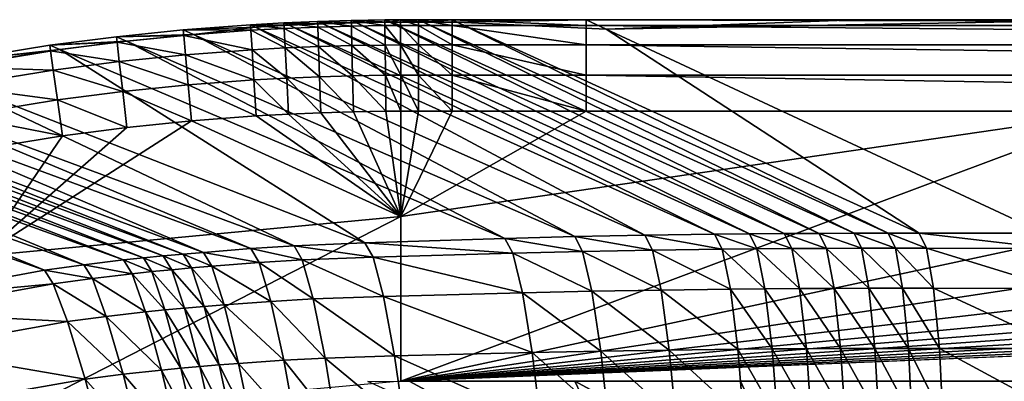
# Model space of a CAD drawing. Extents: x -200 to 200, y -299 to 301.
# Drawn here: x -154 to -132, y 293 to 301 of the extents above; entities that cross this region are included whole.
import ezdxf

# ---------------------------------------------------------------- set-up
doc = ezdxf.new("R2010")
doc.units = 0
doc.layers.get('0').update_dxf_attribs({"linetype": 'CONTINUOUS'})

msp = doc.modelspace()

# ---------------------------------------------------------------- linework, layer by layer
for points in [[(-150.08, 300.579, 118.042), (-148.611, 300.691, 118.045), (-148.603, 300.569, 118.84)], [(-150.08, 300.579, 118.042), (-148.5, 300.641, 116.909), (-148.611, 300.691, 118.045)], [(-148.5, 300.641, 116.909), (-150.08, 300.579, 118.042), (-149.86, 300.481, 115.769)], [(-139.988, 296.088, 14.012), (-148.5, 300.641, 116.909), (-149.86, 300.481, 115.769)], [(-148.611, 300.691, 118.045), (-147.879, 300.732, 118.047), (-147.873, 300.609, 118.842)], [(-147.879, 300.732, 118.047), (-148.611, 300.691, 118.045), (-147.768, 300.682, 116.911)], [(-148.611, 300.691, 118.045), (-147.873, 300.609, 118.842), (-148.603, 300.569, 118.84)], [(-147.768, 300.682, 116.911), (-148.611, 300.691, 118.045), (-148.5, 300.641, 116.909)], [(-138.459, 296.11, 14.017), (-147.768, 300.682, 116.911), (-148.5, 300.641, 116.909)], [(-139.988, 296.088, 14.012), (-138.459, 296.11, 14.017), (-148.5, 300.641, 116.909)], [(-147.879, 300.732, 118.047), (-147.143, 300.764, 118.049), (-147.138, 300.64, 118.843)], [(-147.879, 300.732, 118.047), (-147.031, 300.713, 116.913), (-147.143, 300.764, 118.049)], [(-147.879, 300.732, 118.047), (-147.138, 300.64, 118.843), (-147.873, 300.609, 118.842)], [(-147.031, 300.713, 116.913), (-147.879, 300.732, 118.047), (-147.768, 300.682, 116.911)], [(-147.873, 300.609, 118.842), (-147.138, 300.64, 118.843), (-147.123, 300.214, 119.525)], [(-137.698, 296.119, 14.02), (-147.031, 300.713, 116.913), (-147.768, 300.682, 116.911)], [(-138.459, 296.11, 14.017), (-137.698, 296.119, 14.02), (-147.768, 300.682, 116.911)], [(-147.143, 300.764, 118.049), (-146.407, 300.786, 118.051), (-146.404, 300.662, 118.845)], [(-147.143, 300.764, 118.049), (-146.295, 300.735, 116.915), (-146.407, 300.786, 118.051)], [(-147.143, 300.764, 118.049), (-146.404, 300.662, 118.845), (-147.138, 300.64, 118.843)], [(-146.295, 300.735, 116.915), (-147.143, 300.764, 118.049), (-147.031, 300.713, 116.913)], [(-147.138, 300.64, 118.843), (-146.404, 300.662, 118.845), (-146.394, 300.235, 119.525)], [(-147.138, 300.64, 118.843), (-146.394, 300.235, 119.525), (-147.123, 300.214, 119.525)], [(-136.935, 296.125, 14.025), (-146.295, 300.735, 116.915), (-147.031, 300.713, 116.913)], [(-137.698, 296.119, 14.02), (-136.935, 296.125, 14.025), (-147.031, 300.713, 116.913)], [(-146.407, 300.786, 118.051), (-145.672, 300.798, 118.053), (-145.671, 300.673, 118.846)], [(-145.672, 300.798, 118.053), (-146.407, 300.786, 118.051), (-145.56, 300.747, 116.917)], [(-146.407, 300.786, 118.051), (-145.671, 300.673, 118.846), (-146.404, 300.662, 118.845)], [(-145.56, 300.747, 116.917), (-146.407, 300.786, 118.051), (-146.295, 300.735, 116.915)], [(-146.404, 300.662, 118.845), (-145.671, 300.673, 118.846), (-145.666, 300.246, 119.526)], [(-146.404, 300.662, 118.845), (-145.666, 300.246, 119.526), (-146.394, 300.235, 119.525)], [(-136.172, 296.13, 14.031), (-145.56, 300.747, 116.917), (-146.295, 300.735, 116.915)], [(-136.935, 296.125, 14.025), (-136.172, 296.13, 14.031), (-146.295, 300.735, 116.915)], [(-145.672, 300.798, 118.053), (-145.328, 300.8, 118.054), (-145.328, 300.675, 118.847)], [(-145.672, 300.798, 118.053), (-145.56, 300.747, 116.917), (-145.328, 300.8, 118.054)], [(-145.672, 300.798, 118.053), (-145.328, 300.675, 118.847), (-145.671, 300.673, 118.846)], [(-145.671, 300.673, 118.846), (-145.328, 300.675, 118.847), (-145.326, 300.248, 119.527)], [(-145.671, 300.673, 118.846), (-145.326, 300.248, 119.527), (-145.666, 300.246, 119.526)], [(-144.825, 300.75, 116.919), (-145.328, 300.8, 118.054), (-145.56, 300.747, 116.917)], [(-135.41, 296.133, 14.037), (-144.825, 300.75, 116.919), (-145.56, 300.747, 116.917)], [(-136.172, 296.13, 14.031), (-135.41, 296.133, 14.037), (-145.56, 300.747, 116.917)], [(-145.328, 300.8, 118.054), (-144.937, 300.801, 118.055), (-144.937, 300.675, 118.848)], [(-145.328, 300.8, 118.054), (-144.825, 300.75, 116.919), (-144.937, 300.801, 118.055)], [(-145.328, 300.8, 118.054), (-144.937, 300.675, 118.848), (-145.328, 300.675, 118.847)], [(-145.328, 300.675, 118.847), (-144.937, 300.675, 118.848), (-144.937, 300.249, 119.527)], [(-145.328, 300.675, 118.847), (-144.937, 300.249, 119.527), (-145.326, 300.248, 119.527)], [(-144.937, 300.801, 118.055), (-144.203, 300.801, 118.055), (-144.203, 300.675, 118.848)], [(-144.937, 300.801, 118.055), (-144.203, 300.675, 118.848), (-144.937, 300.675, 118.848)], [(-144.937, 300.801, 118.055), (-144.825, 300.75, 116.919), (-144.203, 300.801, 118.055)], [(-144.937, 300.675, 118.848), (-144.203, 300.675, 118.848), (-144.203, 300.249, 119.527)], [(-144.937, 300.675, 118.848), (-144.203, 300.249, 119.527), (-144.937, 300.249, 119.527)], [(-144.203, 300.801, 118.055), (-144.825, 300.75, 116.919), (-144.091, 300.75, 116.919)], [(-135.41, 296.133, 14.037), (-134.665, 296.134, 14.043), (-144.825, 300.75, 116.919)], [(-144.091, 300.75, 116.919), (-144.825, 300.75, 116.919), (-134.665, 296.134, 14.043)], [(-144.203, 300.801, 118.055), (-141.266, 300.801, 118.055), (-141.266, 300.675, 118.848)], [(-144.203, 300.801, 118.055), (-141.266, 300.675, 118.848), (-144.203, 300.675, 118.848)], [(-141.266, 300.801, 118.055), (-144.203, 300.801, 118.055), (-144.091, 300.75, 116.919)], [(-144.203, 300.675, 118.848), (-141.266, 300.675, 118.848), (-141.266, 300.248, 119.527)], [(-144.203, 300.675, 118.848), (-141.266, 300.248, 119.527), (-144.203, 300.249, 119.527)], [(-144.091, 300.75, 116.919), (-140.828, 300.597, 113.512), (-141.266, 300.801, 118.055)], [(-140.828, 300.597, 113.512), (-144.091, 300.75, 116.919), (-133.985, 296.133, 14.043)], [(-144.091, 300.75, 116.919), (-134.665, 296.134, 14.043), (-133.985, 296.133, 14.043)], [(-141.266, 300.801, 118.055), (-94.284, 300.8, 118.055), (-94.284, 300.675, 118.847)], [(-141.266, 300.801, 118.055), (-94.284, 300.675, 118.847), (-141.266, 300.675, 118.848)], [(-140.828, 300.597, 113.512), (-135.393, 300.801, 118.055), (-141.266, 300.801, 118.055)], [(-141.266, 300.675, 118.848), (-94.284, 300.675, 118.847), (-94.284, 300.248, 119.527)], [(-141.266, 300.675, 118.848), (-94.284, 300.248, 119.527), (-141.266, 300.248, 119.527)], [(-129.52, 300.801, 118.055), (-135.393, 300.801, 118.055), (-140.828, 300.597, 113.512)], [(-131.257, 296.131, 14.044), (-129.52, 300.801, 118.055), (-140.828, 300.597, 113.512)], [(-153.001, 300.241, 118.038), (-151.542, 300.43, 118.039), (-151.529, 300.31, 118.836)], [(-153.001, 300.241, 118.038), (-151.323, 300.334, 115.767), (-151.542, 300.43, 118.039)], [(-151.542, 300.43, 118.039), (-150.08, 300.579, 118.042), (-150.07, 300.459, 118.838)], [(-151.542, 300.43, 118.039), (-149.86, 300.481, 115.769), (-150.08, 300.579, 118.042)], [(-151.323, 300.334, 115.767), (-149.86, 300.481, 115.769), (-151.542, 300.43, 118.039)], [(-151.542, 300.43, 118.039), (-150.07, 300.459, 118.838), (-151.529, 300.31, 118.836)], [(-151.529, 300.31, 118.836), (-150.07, 300.459, 118.838), (-150.032, 300.034, 119.522)], [(-141.516, 296.058, 14.012), (-149.86, 300.481, 115.769), (-151.323, 300.334, 115.767)], [(-150.08, 300.579, 118.042), (-148.603, 300.569, 118.84), (-150.07, 300.459, 118.838)], [(-150.07, 300.459, 118.838), (-148.603, 300.569, 118.84), (-148.577, 300.144, 119.523)], [(-150.07, 300.459, 118.838), (-148.577, 300.144, 119.523), (-150.032, 300.034, 119.522)], [(-141.516, 296.058, 14.012), (-139.988, 296.088, 14.012), (-149.86, 300.481, 115.769)], [(-148.603, 300.569, 118.84), (-147.873, 300.609, 118.842), (-147.852, 300.184, 119.524)], [(-148.603, 300.569, 118.84), (-147.852, 300.184, 119.524), (-148.577, 300.144, 119.523)], [(-147.873, 300.609, 118.842), (-147.123, 300.214, 119.525), (-147.852, 300.184, 119.524)], [(-140.828, 300.597, 113.512), (-133.985, 296.133, 14.043), (-131.257, 296.131, 14.044)], [(-155.18, 299.887, 118.037), (-153.001, 300.241, 118.038), (-152.984, 300.123, 118.835)], [(-152.783, 300.149, 115.765), (-153.001, 300.241, 118.038), (-155.18, 299.887, 118.037)], [(-152.783, 300.149, 115.765), (-151.323, 300.334, 115.767), (-153.001, 300.241, 118.038)], [(-153.001, 300.241, 118.038), (-151.529, 300.31, 118.836), (-152.984, 300.123, 118.835)], [(-152.984, 300.123, 118.835), (-151.529, 300.31, 118.836), (-151.48, 299.887, 119.521)], [(-143.044, 296.02, 14.015), (-151.323, 300.334, 115.767), (-152.783, 300.149, 115.765)], [(-151.529, 300.31, 118.836), (-150.032, 300.034, 119.522), (-151.48, 299.887, 119.521)], [(-143.044, 296.02, 14.015), (-141.516, 296.058, 14.012), (-151.323, 300.334, 115.767)], [(-147.852, 300.184, 119.524), (-147.123, 300.214, 119.525), (-147.099, 299.554, 119.983)], [(-147.123, 300.214, 119.525), (-146.394, 300.235, 119.525), (-146.379, 299.575, 119.984)], [(-147.123, 300.214, 119.525), (-146.379, 299.575, 119.984), (-147.099, 299.554, 119.983)], [(-146.394, 300.235, 119.525), (-145.666, 300.246, 119.526), (-145.659, 299.587, 119.984)], [(-146.394, 300.235, 119.525), (-145.659, 299.587, 119.984), (-146.379, 299.575, 119.984)], [(-145.666, 300.246, 119.526), (-145.326, 300.248, 119.527), (-145.324, 299.589, 119.984)], [(-145.666, 300.246, 119.526), (-145.324, 299.589, 119.984), (-145.659, 299.587, 119.984)], [(-145.326, 300.248, 119.527), (-144.937, 300.249, 119.527), (-144.938, 299.589, 119.984)], [(-145.326, 300.248, 119.527), (-144.938, 299.589, 119.984), (-145.324, 299.589, 119.984)], [(-144.937, 300.249, 119.527), (-144.203, 299.589, 119.984), (-144.938, 299.589, 119.984)], [(-144.937, 300.249, 119.527), (-144.203, 300.249, 119.527), (-144.203, 299.589, 119.984)], [(-144.203, 300.249, 119.527), (-141.266, 300.248, 119.527), (-141.266, 299.589, 119.984)], [(-144.203, 300.249, 119.527), (-141.266, 299.589, 119.984), (-144.203, 299.589, 119.984)], [(-141.266, 300.248, 119.527), (-94.284, 300.248, 119.527), (-94.284, 299.588, 119.984)], [(-141.266, 300.248, 119.527), (-94.284, 299.588, 119.984), (-141.266, 299.589, 119.984)], [(-146.106, 295.922, 14.034), (-152.783, 300.149, 115.765), (-155.688, 299.667, 115.764)], [(-152.783, 300.149, 115.765), (-155.18, 299.887, 118.037), (-155.688, 299.667, 115.764)], [(-155.18, 299.887, 118.037), (-152.984, 300.123, 118.835), (-155.158, 299.77, 118.834)], [(-155.158, 299.77, 118.834), (-152.984, 300.123, 118.835), (-152.924, 299.701, 119.521)], [(-152.984, 300.123, 118.835), (-151.48, 299.887, 119.521), (-152.924, 299.701, 119.521)], [(-146.106, 295.922, 14.034), (-143.044, 296.02, 14.015), (-152.783, 300.149, 115.765)], [(-151.48, 299.887, 119.521), (-150.032, 300.034, 119.522), (-149.973, 299.376, 119.983)], [(-150.032, 300.034, 119.522), (-148.577, 300.144, 119.523), (-148.535, 299.484, 119.983)], [(-150.032, 300.034, 119.522), (-148.535, 299.484, 119.983), (-149.973, 299.376, 119.983)], [(-148.577, 300.144, 119.523), (-147.852, 300.184, 119.524), (-147.819, 299.524, 119.983)], [(-148.577, 300.144, 119.523), (-147.819, 299.524, 119.983), (-148.535, 299.484, 119.983)], [(-147.852, 300.184, 119.524), (-147.099, 299.554, 119.983), (-147.819, 299.524, 119.983)], [(-152.924, 299.701, 119.521), (-151.48, 299.887, 119.521), (-151.404, 299.23, 119.982)], [(-151.48, 299.887, 119.521), (-149.973, 299.376, 119.983), (-151.404, 299.23, 119.982)], [(-155.688, 299.667, 115.764), (-157.236, 299.409, 116.901), (-147.657, 295.859, 14.048)], [(-155.688, 299.667, 115.764), (-147.657, 295.859, 14.048), (-146.106, 295.922, 14.034)], [(-155.158, 299.77, 118.834), (-152.924, 299.701, 119.521), (-155.082, 299.351, 119.52)], [(-155.082, 299.351, 119.52), (-152.924, 299.701, 119.521), (-152.831, 299.046, 119.982)], [(-152.924, 299.701, 119.521), (-151.404, 299.23, 119.982), (-152.831, 299.046, 119.982)], [(-147.099, 299.554, 119.983), (-146.379, 299.575, 119.984), (-146.361, 298.789, 120.145)], [(-146.379, 299.575, 119.984), (-145.659, 299.587, 119.984), (-145.651, 298.8, 120.145)], [(-146.379, 299.575, 119.984), (-145.651, 298.8, 120.145), (-146.361, 298.789, 120.145)], [(-145.659, 299.587, 119.984), (-145.324, 299.589, 119.984), (-145.321, 298.803, 120.145)], [(-145.659, 299.587, 119.984), (-145.321, 298.803, 120.145), (-145.651, 298.8, 120.145)], [(-145.324, 299.589, 119.984), (-144.938, 299.589, 119.984), (-144.938, 298.803, 120.145)], [(-145.324, 299.589, 119.984), (-144.938, 298.803, 120.145), (-145.321, 298.803, 120.145)], [(-144.938, 299.589, 119.984), (-144.203, 299.589, 119.984), (-144.203, 298.803, 120.145)], [(-144.938, 299.589, 119.984), (-144.203, 298.803, 120.145), (-144.938, 298.803, 120.145)], [(-144.203, 299.589, 119.984), (-141.266, 299.589, 119.984), (-141.266, 298.803, 120.145)], [(-144.203, 299.589, 119.984), (-141.266, 298.803, 120.145), (-144.203, 298.803, 120.145)], [(-141.266, 299.589, 119.984), (-94.284, 299.588, 119.984), (-94.284, 298.802, 120.145)], [(-141.266, 299.589, 119.984), (-94.284, 298.802, 120.145), (-141.266, 298.803, 120.145)], [(-148.6, 295.799, 14.042), (-157.236, 299.409, 116.901), (-157.959, 299.244, 116.902)], [(-148.6, 295.799, 14.042), (-147.657, 295.859, 14.048), (-157.236, 299.409, 116.901)], [(-155.082, 299.351, 119.52), (-152.831, 299.046, 119.982), (-154.963, 298.7, 119.982)], [(-151.404, 299.23, 119.982), (-149.973, 299.376, 119.983), (-149.903, 298.59, 120.145)], [(-149.973, 299.376, 119.983), (-148.535, 299.484, 119.983), (-148.486, 298.697, 120.145)], [(-149.973, 299.376, 119.983), (-148.486, 298.697, 120.145), (-149.903, 298.59, 120.145)], [(-148.535, 299.484, 119.983), (-147.819, 299.524, 119.983), (-147.78, 298.737, 120.145)], [(-148.535, 299.484, 119.983), (-147.78, 298.737, 120.145), (-148.486, 298.697, 120.145)], [(-147.819, 299.524, 119.983), (-147.099, 299.554, 119.983), (-147.07, 298.767, 120.145)], [(-147.819, 299.524, 119.983), (-147.07, 298.767, 120.145), (-147.78, 298.737, 120.145)], [(-147.099, 299.554, 119.983), (-146.361, 298.789, 120.145), (-147.07, 298.767, 120.145)], [(-157.959, 299.244, 116.902), (-158.733, 299.088, 117.471), (-149.641, 295.715, 14.029)], [(-157.959, 299.244, 116.902), (-149.641, 295.715, 14.029), (-148.6, 295.799, 14.042)], [(-152.831, 299.046, 119.982), (-151.404, 299.23, 119.982), (-151.313, 298.446, 120.145)], [(-151.404, 299.23, 119.982), (-149.903, 298.59, 120.145), (-151.313, 298.446, 120.145)], [(-150.519, 295.639, 14.029), (-159.091, 298.996, 117.471), (-159.446, 298.904, 117.472)], [(-158.733, 299.088, 117.471), (-159.091, 298.996, 117.471), (-150.084, 295.678, 14.029)], [(-150.519, 295.639, 14.029), (-150.084, 295.678, 14.029), (-159.091, 298.996, 117.471)], [(-158.733, 299.088, 117.471), (-150.084, 295.678, 14.029), (-149.641, 295.715, 14.029)], [(-154.963, 298.7, 119.982), (-152.831, 299.046, 119.982), (-152.719, 298.264, 120.145)], [(-152.831, 299.046, 119.982), (-151.313, 298.446, 120.145), (-152.719, 298.264, 120.145)], [(-152.252, 295.444, 14.032), (-160.16, 298.709, 117.472), (-160.823, 298.489, 116.905)], [(-159.803, 298.808, 117.472), (-160.16, 298.709, 117.472), (-151.386, 295.549, 14.031)], [(-152.252, 295.444, 14.032), (-151.386, 295.549, 14.031), (-160.16, 298.709, 117.472)], [(-159.446, 298.904, 117.472), (-159.803, 298.808, 117.472), (-150.952, 295.596, 14.03)], [(-159.803, 298.808, 117.472), (-151.386, 295.549, 14.031), (-150.952, 295.596, 14.03)], [(-159.446, 298.904, 117.472), (-150.952, 295.596, 14.03), (-150.519, 295.639, 14.029)], [(-154.963, 298.7, 119.982), (-152.719, 298.264, 120.145), (-154.821, 297.923, 120.145)], [(-147.78, 298.737, 120.145), (-145.321, 296.495, 120.145), (-148.486, 298.697, 120.145)], [(-145.321, 296.495, 120.145), (-147.78, 298.737, 120.145), (-147.07, 298.767, 120.145)], [(-146.361, 298.789, 120.145), (-145.321, 296.495, 120.145), (-147.07, 298.767, 120.145)], [(-145.651, 298.8, 120.145), (-145.321, 296.495, 120.145), (-146.361, 298.789, 120.145)], [(-145.321, 296.495, 120.145), (-145.651, 298.8, 120.145), (-145.321, 298.803, 120.145)], [(-144.938, 298.803, 120.145), (-144.203, 298.803, 120.145), (-145.321, 296.495, 120.145)], [(-145.321, 298.803, 120.145), (-144.938, 298.803, 120.145), (-145.321, 296.495, 120.145)], [(-144.203, 298.803, 120.145), (-141.266, 298.803, 120.145), (-145.321, 296.495, 120.145)], [(-117.775, 298.803, 120.145), (-106.029, 298.802, 120.145), (-145.321, 292.899, 120.145)], [(-129.52, 298.803, 120.145), (-117.775, 298.803, 120.145), (-145.321, 292.899, 120.145)], [(-141.266, 298.803, 120.145), (-129.52, 298.803, 120.145), (-145.321, 296.495, 120.145)], [(-145.321, 296.495, 120.145), (-129.52, 298.803, 120.145), (-145.321, 292.899, 120.145)], [(-82.538, 298.802, 120.145), (-70.793, 298.802, 120.145), (-145.321, 292.899, 120.145)], [(-59.047, 298.802, 120.145), (-47.302, 298.802, 120.145), (-145.321, 292.899, 120.145)], [(-35.556, 298.802, 120.145), (-23.811, 298.802, 120.145), (-145.321, 292.899, 120.145)], [(-47.302, 298.802, 120.145), (-35.556, 298.802, 120.145), (-145.321, 292.899, 120.145)], [(-12.065, 298.802, 120.145), (-145.321, 292.899, 120.145), (-23.811, 298.802, 120.145)], [(-70.793, 298.802, 120.145), (-59.047, 298.802, 120.145), (-145.321, 292.899, 120.145)], [(-106.029, 298.802, 120.145), (-94.284, 298.802, 120.145), (-145.321, 292.899, 120.145)], [(-94.284, 298.802, 120.145), (-82.538, 298.802, 120.145), (-145.321, 292.899, 120.145)], [(-0.319, 298.802, 120.145), (-145.321, 292.899, 120.145), (-12.065, 298.802, 120.145)], [(144.679, 292.899, 120.145), (-145.321, 292.899, 120.145), (-0.319, 298.802, 120.145)], [(-160.823, 298.489, 116.905), (-161.531, 298.276, 116.906), (-153.114, 295.324, 14.034)], [(-160.823, 298.489, 116.905), (-153.114, 295.324, 14.034), (-152.252, 295.444, 14.032)], [(-154.524, 295.631, 120.145), (-151.313, 298.446, 120.145), (-149.903, 298.59, 120.145)], [(-154.524, 295.631, 120.145), (-149.903, 298.59, 120.145), (-145.321, 296.495, 120.145)], [(-148.486, 298.697, 120.145), (-145.321, 296.495, 120.145), (-149.903, 298.59, 120.145)], [(-161.531, 298.276, 116.906), (-156.545, 294.69, 14.038), (-153.114, 295.324, 14.034)], [(-152.719, 298.264, 120.145), (-151.313, 298.446, 120.145), (-154.524, 295.631, 120.145)], [(-154.821, 297.923, 120.145), (-152.719, 298.264, 120.145), (-154.524, 295.631, 120.145)], [(-145.321, 296.495, 120.145), (-153.874, 292.115, 120.145), (-154.524, 295.631, 120.145)], [(-145.321, 296.495, 120.145), (-145.321, 292.899, 120.145), (-153.874, 292.115, 120.145)], [(-138.459, 296.11, 14.017), (-137.533, 295.79, 12.449), (-137.698, 296.119, 14.02)], [(-137.698, 296.119, 14.02), (-136.772, 295.796, 12.453), (-136.935, 296.125, 14.025)], [(-137.698, 296.119, 14.02), (-137.533, 295.79, 12.449), (-136.772, 295.796, 12.453)], [(-136.935, 296.125, 14.025), (-136.01, 295.8, 12.459), (-136.172, 296.13, 14.031)], [(-136.935, 296.125, 14.025), (-136.772, 295.796, 12.453), (-136.01, 295.8, 12.459)], [(-136.172, 296.13, 14.031), (-135.25, 295.803, 12.466), (-135.41, 296.133, 14.037)], [(-136.172, 296.13, 14.031), (-136.01, 295.8, 12.459), (-135.25, 295.803, 12.466)], [(-135.41, 296.133, 14.037), (-134.505, 295.804, 12.472), (-134.665, 296.134, 14.043)], [(-135.41, 296.133, 14.037), (-135.25, 295.803, 12.466), (-134.505, 295.804, 12.472)], [(-134.665, 296.134, 14.043), (-134.505, 295.804, 12.472), (-133.826, 295.803, 12.472)], [(-134.665, 296.134, 14.043), (-133.826, 295.803, 12.472), (-133.985, 296.133, 14.043)], [(-133.985, 296.133, 14.043), (-133.826, 295.803, 12.472), (-131.102, 295.801, 12.472)], [(-133.985, 296.133, 14.043), (-131.102, 295.801, 12.472), (-131.257, 296.131, 14.044)], [(-147.657, 295.859, 14.048), (-145.929, 295.607, 12.463), (-146.106, 295.922, 14.034)], [(-146.106, 295.922, 14.034), (-142.871, 295.698, 12.444), (-143.044, 296.02, 14.015)], [(-146.106, 295.922, 14.034), (-145.929, 295.607, 12.463), (-142.871, 295.698, 12.444)], [(-143.044, 296.02, 14.015), (-141.346, 295.733, 12.44), (-141.516, 296.058, 14.012)], [(-143.044, 296.02, 14.015), (-142.871, 295.698, 12.444), (-141.346, 295.733, 12.44)], [(-141.516, 296.058, 14.012), (-139.82, 295.761, 12.441), (-139.988, 296.088, 14.012)], [(-141.516, 296.058, 14.012), (-141.346, 295.733, 12.44), (-139.82, 295.761, 12.441)], [(-139.988, 296.088, 14.012), (-138.294, 295.782, 12.445), (-138.459, 296.11, 14.017)], [(-139.988, 296.088, 14.012), (-139.82, 295.761, 12.441), (-138.294, 295.782, 12.445)], [(-138.459, 296.11, 14.017), (-138.294, 295.782, 12.445), (-137.533, 295.79, 12.449)], [(-150.084, 295.678, 14.029), (-149.457, 295.409, 12.457), (-149.641, 295.715, 14.029)], [(-149.641, 295.715, 14.029), (-148.419, 295.49, 12.471), (-148.6, 295.799, 14.042)], [(-149.641, 295.715, 14.029), (-149.457, 295.409, 12.457), (-148.419, 295.49, 12.471)], [(-148.6, 295.799, 14.042), (-147.477, 295.548, 12.477), (-147.657, 295.859, 14.048)], [(-148.6, 295.799, 14.042), (-148.419, 295.49, 12.471), (-147.477, 295.548, 12.477)], [(-147.657, 295.859, 14.048), (-147.477, 295.548, 12.477), (-145.929, 295.607, 12.463)], [(-145.929, 295.607, 12.463), (-142.663, 294.833, 10.988), (-142.871, 295.698, 12.444)], [(-142.871, 295.698, 12.444), (-141.147, 294.864, 10.984), (-141.346, 295.733, 12.44)], [(-142.871, 295.698, 12.444), (-142.663, 294.833, 10.988), (-141.147, 294.864, 10.984)], [(-141.346, 295.733, 12.44), (-139.631, 294.89, 10.985), (-139.82, 295.761, 12.441)], [(-141.346, 295.733, 12.44), (-141.147, 294.864, 10.984), (-139.631, 294.89, 10.985)], [(-139.82, 295.761, 12.441), (-138.114, 294.909, 10.989), (-138.294, 295.782, 12.445)], [(-139.82, 295.761, 12.441), (-139.631, 294.89, 10.985), (-138.114, 294.909, 10.989)], [(-138.294, 295.782, 12.445), (-137.358, 294.916, 10.992), (-137.533, 295.79, 12.449)], [(-138.294, 295.782, 12.445), (-138.114, 294.909, 10.989), (-137.358, 294.916, 10.992)], [(-137.533, 295.79, 12.449), (-136.601, 294.922, 10.997), (-136.772, 295.796, 12.453)], [(-137.533, 295.79, 12.449), (-137.358, 294.916, 10.992), (-136.601, 294.922, 10.997)], [(-136.772, 295.796, 12.453), (-135.844, 294.926, 11.002), (-136.01, 295.8, 12.459)], [(-136.772, 295.796, 12.453), (-136.601, 294.922, 10.997), (-135.844, 294.926, 11.002)], [(-136.01, 295.8, 12.459), (-135.089, 294.929, 11.008), (-135.25, 295.803, 12.466)], [(-136.01, 295.8, 12.459), (-135.844, 294.926, 11.002), (-135.089, 294.929, 11.008)], [(-135.25, 295.803, 12.466), (-134.348, 294.93, 11.014), (-134.505, 295.804, 12.472)], [(-135.25, 295.803, 12.466), (-135.089, 294.929, 11.008), (-134.348, 294.93, 11.014)], [(-134.505, 295.804, 12.472), (-134.348, 294.93, 11.014), (-133.67, 294.929, 11.014)], [(-134.505, 295.804, 12.472), (-133.67, 294.929, 11.014), (-133.826, 295.803, 12.472)], [(-133.826, 295.803, 12.472), (-133.67, 294.929, 11.014), (-130.949, 294.927, 11.014)], [(-133.826, 295.803, 12.472), (-130.949, 294.927, 11.014), (-131.102, 295.801, 12.472)], [(-152.252, 295.444, 14.032), (-151.2, 295.248, 12.459), (-151.386, 295.549, 14.031)], [(-151.386, 295.549, 14.031), (-150.766, 295.294, 12.458), (-150.952, 295.596, 14.03)], [(-151.386, 295.549, 14.031), (-151.2, 295.248, 12.459), (-150.766, 295.294, 12.458)], [(-150.952, 295.596, 14.03), (-150.334, 295.335, 12.458), (-150.519, 295.639, 14.029)], [(-150.952, 295.596, 14.03), (-150.766, 295.294, 12.458), (-150.334, 295.335, 12.458)], [(-150.519, 295.639, 14.029), (-149.899, 295.373, 12.457), (-150.084, 295.678, 14.029)], [(-150.519, 295.639, 14.029), (-150.334, 295.335, 12.458), (-149.899, 295.373, 12.457)], [(-150.084, 295.678, 14.029), (-149.899, 295.373, 12.457), (-149.457, 295.409, 12.457)], [(-149.457, 295.409, 12.457), (-148.167, 294.642, 11.013), (-148.419, 295.49, 12.471)], [(-148.419, 295.49, 12.471), (-147.239, 294.695, 11.019), (-147.477, 295.548, 12.477)], [(-148.419, 295.49, 12.471), (-148.167, 294.642, 11.013), (-147.239, 294.695, 11.019)], [(-147.477, 295.548, 12.477), (-145.701, 294.749, 11.006), (-145.929, 295.607, 12.463)], [(-147.477, 295.548, 12.477), (-147.239, 294.695, 11.019), (-145.701, 294.749, 11.006)], [(-145.929, 295.607, 12.463), (-145.701, 294.749, 11.006), (-142.663, 294.833, 10.988)], [(-156.545, 294.69, 14.038), (-152.925, 295.027, 12.462), (-153.114, 295.324, 14.034)], [(-153.114, 295.324, 14.034), (-152.064, 295.145, 12.461), (-152.252, 295.444, 14.032)], [(-153.114, 295.324, 14.034), (-152.925, 295.027, 12.462), (-152.064, 295.145, 12.461)], [(-152.252, 295.444, 14.032), (-152.064, 295.145, 12.461), (-151.2, 295.248, 12.459)], [(-151.2, 295.248, 12.459), (-150.481, 294.456, 11.001), (-150.766, 295.294, 12.458)], [(-150.766, 295.294, 12.458), (-150.054, 294.496, 11.001), (-150.334, 295.335, 12.458)], [(-150.766, 295.294, 12.458), (-150.481, 294.456, 11.001), (-150.054, 294.496, 11.001)], [(-150.334, 295.335, 12.458), (-149.624, 294.532, 11), (-149.899, 295.373, 12.457)], [(-150.334, 295.335, 12.458), (-150.054, 294.496, 11.001), (-149.624, 294.532, 11)], [(-149.899, 295.373, 12.457), (-149.187, 294.566, 11), (-149.457, 295.409, 12.457)], [(-149.899, 295.373, 12.457), (-149.624, 294.532, 11), (-149.187, 294.566, 11)], [(-149.457, 295.409, 12.457), (-149.187, 294.566, 11), (-148.167, 294.642, 11.013)], [(-152.925, 295.027, 12.462), (-151.765, 294.314, 11.003), (-152.064, 295.145, 12.461)], [(-152.064, 295.145, 12.461), (-150.91, 294.413, 11.002), (-151.2, 295.248, 12.459)], [(-152.064, 295.145, 12.461), (-151.765, 294.314, 11.003), (-150.91, 294.413, 11.002)], [(-151.2, 295.248, 12.459), (-150.91, 294.413, 11.002), (-150.481, 294.456, 11.001)], [(-156.545, 294.69, 14.038), (-156.35, 294.402, 12.466), (-152.925, 295.027, 12.462)], [(-156.35, 294.402, 12.466), (-152.616, 294.2, 11.005), (-152.925, 295.027, 12.462)], [(-152.925, 295.027, 12.462), (-152.616, 294.2, 11.005), (-151.765, 294.314, 11.003)], [(-145.701, 294.749, 11.006), (-142.451, 293.527, 9.909), (-142.663, 294.833, 10.988)], [(-142.663, 294.833, 10.988), (-140.951, 293.556, 9.906), (-141.147, 294.864, 10.984)], [(-142.663, 294.833, 10.988), (-142.451, 293.527, 9.909), (-140.951, 293.556, 9.906)], [(-141.147, 294.864, 10.984), (-139.451, 293.579, 9.906), (-139.631, 294.89, 10.985)], [(-141.147, 294.864, 10.984), (-140.951, 293.556, 9.906), (-139.451, 293.579, 9.906)], [(-139.631, 294.89, 10.985), (-137.949, 293.596, 9.91), (-138.114, 294.909, 10.989)], [(-139.631, 294.89, 10.985), (-139.451, 293.579, 9.906), (-137.949, 293.596, 9.91)], [(-138.114, 294.909, 10.989), (-137.202, 293.603, 9.913), (-137.358, 294.916, 10.992)], [(-138.114, 294.909, 10.989), (-137.949, 293.596, 9.91), (-137.202, 293.603, 9.913)], [(-137.358, 294.916, 10.992), (-136.452, 293.608, 9.917), (-136.601, 294.922, 10.997)], [(-137.358, 294.916, 10.992), (-137.202, 293.603, 9.913), (-136.452, 293.608, 9.917)], [(-136.601, 294.922, 10.997), (-135.703, 293.612, 9.922), (-135.844, 294.926, 11.002)], [(-136.601, 294.922, 10.997), (-136.452, 293.608, 9.917), (-135.703, 293.612, 9.922)], [(-135.844, 294.926, 11.002), (-134.955, 293.614, 9.927), (-135.089, 294.929, 11.008)], [(-135.844, 294.926, 11.002), (-135.703, 293.612, 9.922), (-134.955, 293.614, 9.927)], [(-135.089, 294.929, 11.008), (-134.221, 293.615, 9.933), (-134.348, 294.93, 11.014)], [(-135.089, 294.929, 11.008), (-134.955, 293.614, 9.927), (-134.221, 293.615, 9.933)], [(-134.348, 294.93, 11.014), (-134.221, 293.615, 9.933), (-133.543, 293.614, 9.933)], [(-134.348, 294.93, 11.014), (-133.543, 293.614, 9.933), (-133.67, 294.929, 11.014)], [(-133.67, 294.929, 11.014), (-133.543, 293.614, 9.933), (-130.825, 293.612, 9.933)], [(-133.67, 294.929, 11.014), (-130.825, 293.612, 9.933), (-130.949, 294.927, 11.014)], [(-149.187, 294.566, 11), (-147.882, 293.355, 9.932), (-148.167, 294.642, 11.013)], [(-148.167, 294.642, 11.013), (-146.978, 293.403, 9.937), (-147.239, 294.695, 11.019)], [(-148.167, 294.642, 11.013), (-147.882, 293.355, 9.932), (-146.978, 293.403, 9.937)], [(-147.239, 294.695, 11.019), (-145.458, 293.452, 9.925), (-145.701, 294.749, 11.006)], [(-147.239, 294.695, 11.019), (-146.978, 293.403, 9.937), (-145.458, 293.452, 9.925)], [(-145.701, 294.749, 11.006), (-145.458, 293.452, 9.925), (-142.451, 293.527, 9.909)], [(-156.35, 294.402, 12.466), (-156.003, 293.593, 11.009), (-152.616, 294.2, 11.005)], [(-151.765, 294.314, 11.003), (-150.558, 293.142, 9.922), (-150.91, 294.413, 11.002)], [(-150.91, 294.413, 11.002), (-150.137, 293.184, 9.921), (-150.481, 294.456, 11.001)], [(-150.91, 294.413, 11.002), (-150.558, 293.142, 9.922), (-150.137, 293.184, 9.921)], [(-150.481, 294.456, 11.001), (-149.719, 293.221, 9.921), (-150.054, 294.496, 11.001)], [(-150.481, 294.456, 11.001), (-150.137, 293.184, 9.921), (-149.719, 293.221, 9.921)], [(-150.054, 294.496, 11.001), (-149.297, 293.254, 9.92), (-149.624, 294.532, 11)], [(-150.054, 294.496, 11.001), (-149.719, 293.221, 9.921), (-149.297, 293.254, 9.92)], [(-149.624, 294.532, 11), (-148.87, 293.285, 9.92), (-149.187, 294.566, 11)], [(-149.624, 294.532, 11), (-149.297, 293.254, 9.92), (-148.87, 293.285, 9.92)], [(-149.187, 294.566, 11), (-148.87, 293.285, 9.92), (-147.882, 293.355, 9.932)], [(-156.003, 293.593, 11.009), (-152.23, 292.941, 9.924), (-152.616, 294.2, 11.005)], [(-152.616, 294.2, 11.005), (-151.396, 293.049, 9.923), (-151.765, 294.314, 11.003)], [(-152.616, 294.2, 11.005), (-152.23, 292.941, 9.924), (-151.396, 293.049, 9.923)], [(-151.765, 294.314, 11.003), (-151.396, 293.049, 9.923), (-150.558, 293.142, 9.922)], [(-156.003, 293.593, 11.009), (-155.551, 292.358, 9.928), (-152.23, 292.941, 9.924)], [(-142.451, 293.527, 9.909), (-140.79, 292.051, 9.346), (-140.951, 293.556, 9.906)], [(-140.951, 293.556, 9.906), (-139.308, 292.072, 9.347), (-139.451, 293.579, 9.906)], [(-140.951, 293.556, 9.906), (-140.79, 292.051, 9.346), (-139.308, 292.072, 9.347)], [(-139.451, 293.579, 9.906), (-137.825, 292.087, 9.35), (-137.949, 293.596, 9.91)], [(-139.451, 293.579, 9.906), (-139.308, 292.072, 9.347), (-137.825, 292.087, 9.35)], [(-137.949, 293.596, 9.91), (-137.087, 292.093, 9.353), (-137.202, 293.603, 9.913)], [(-137.949, 293.596, 9.91), (-137.825, 292.087, 9.35), (-137.087, 292.093, 9.353)], [(-137.202, 293.603, 9.913), (-136.347, 292.098, 9.356), (-136.452, 293.608, 9.917)], [(-137.202, 293.603, 9.913), (-137.087, 292.093, 9.353), (-136.347, 292.098, 9.356)], [(-136.452, 293.608, 9.917), (-135.607, 292.101, 9.361), (-135.703, 293.612, 9.922)], [(-136.452, 293.608, 9.917), (-136.347, 292.098, 9.356), (-135.607, 292.101, 9.361)], [(-135.703, 293.612, 9.922), (-134.868, 292.104, 9.365), (-134.955, 293.614, 9.927)], [(-135.703, 293.612, 9.922), (-135.607, 292.101, 9.361), (-134.868, 292.104, 9.365)], [(-134.955, 293.614, 9.927), (-134.142, 292.104, 9.37), (-134.221, 293.615, 9.933)], [(-134.955, 293.614, 9.927), (-134.868, 292.104, 9.365), (-134.142, 292.104, 9.37)], [(-134.221, 293.615, 9.933), (-134.142, 292.104, 9.37), (-133.464, 292.104, 9.37)], [(-134.221, 293.615, 9.933), (-133.464, 292.104, 9.37), (-133.543, 293.614, 9.933)], [(-133.543, 293.614, 9.933), (-133.464, 292.104, 9.37), (-130.747, 292.102, 9.37)], [(-133.543, 293.614, 9.933), (-130.747, 292.102, 9.37), (-130.825, 293.612, 9.933)], [(-148.87, 293.285, 9.92), (-147.612, 291.869, 9.369), (-147.882, 293.355, 9.932)], [(-147.882, 293.355, 9.932), (-146.737, 291.912, 9.374), (-146.978, 293.403, 9.937)], [(-147.882, 293.355, 9.932), (-147.612, 291.869, 9.369), (-146.737, 291.912, 9.374)], [(-146.978, 293.403, 9.937), (-145.239, 291.956, 9.363), (-145.458, 293.452, 9.925)], [(-146.978, 293.403, 9.937), (-146.737, 291.912, 9.374), (-145.239, 291.956, 9.363)], [(-145.458, 293.452, 9.925), (-142.271, 292.025, 9.349), (-142.451, 293.527, 9.909)], [(-145.458, 293.452, 9.925), (-145.239, 291.956, 9.363), (-142.271, 292.025, 9.349)], [(-142.451, 293.527, 9.909), (-142.271, 292.025, 9.349), (-140.79, 292.051, 9.346)], [(-151.396, 293.049, 9.923), (-150.205, 291.674, 9.361), (-150.558, 293.142, 9.922)], [(-150.558, 293.142, 9.922), (-149.795, 291.712, 9.36), (-150.137, 293.184, 9.921)], [(-150.558, 293.142, 9.922), (-150.205, 291.674, 9.361), (-149.795, 291.712, 9.36)], [(-150.137, 293.184, 9.921), (-149.387, 291.747, 9.36), (-149.719, 293.221, 9.921)], [(-150.137, 293.184, 9.921), (-149.795, 291.712, 9.36), (-149.387, 291.747, 9.36)], [(-149.719, 293.221, 9.921), (-148.976, 291.778, 9.359), (-149.297, 293.254, 9.92)], [(-149.719, 293.221, 9.921), (-149.387, 291.747, 9.36), (-148.976, 291.778, 9.359)], [(-149.297, 293.254, 9.92), (-148.561, 291.806, 9.359), (-148.87, 293.285, 9.92)], [(-149.297, 293.254, 9.92), (-148.976, 291.778, 9.359), (-148.561, 291.806, 9.359)], [(-148.87, 293.285, 9.92), (-148.561, 291.806, 9.359), (-147.612, 291.869, 9.369)], [(-155.551, 292.358, 9.928), (-151.835, 291.484, 9.363), (-152.23, 292.941, 9.924)], [(-152.23, 292.941, 9.924), (-151.022, 291.586, 9.362), (-151.396, 293.049, 9.923)], [(-152.23, 292.941, 9.924), (-151.835, 291.484, 9.363), (-151.022, 291.586, 9.362)], [(-151.396, 293.049, 9.923), (-151.022, 291.586, 9.362), (-150.205, 291.674, 9.361)], [(-140.277, 290.278, 64.051), (-146.044, 292.892, 120.145), (-145.139, 292.899, 120.145)], [(-140.277, 290.278, 64.051), (-145.139, 292.899, 120.145), (-141.515, 292.899, 120.145)], [(-141.515, 292.899, 120.145), (-137.891, 292.899, 120.145), (-136.685, 290.275, 63.991)], [(-141.515, 292.899, 120.145), (-136.685, 290.275, 63.991), (-140.277, 290.278, 64.051)], [(-136.685, 290.275, 63.991), (-137.891, 292.899, 120.145), (-130.643, 292.899, 120.145)], [(-130.643, 292.899, 120.145), (-130.164, 289.365, 44.523), (-136.685, 290.275, 63.991)]]:
    msp.add_3dface(points)

doc.saveas('drawing.dxf')
